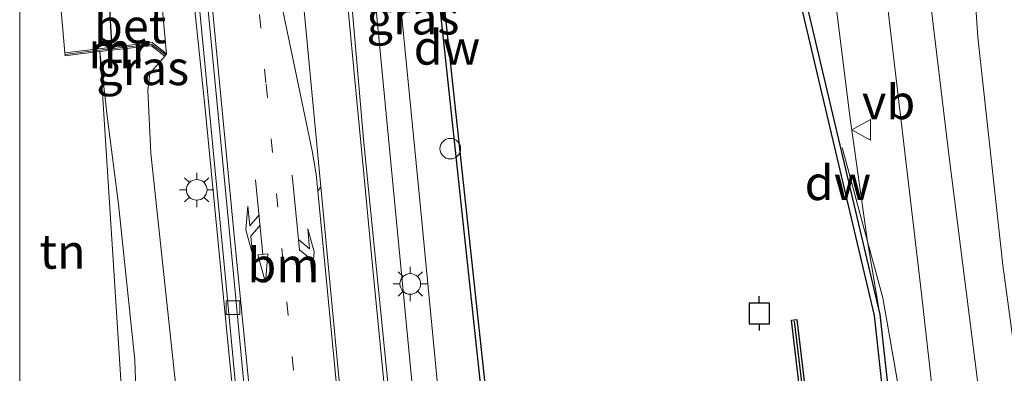
# Model space of a CAD drawing. Units: metres. Extents: x 179996 to 190004, y 368748 to 372543.
# Drawn here: x 180000 to 180072, y 371376 to 371402 of the extents above; entities that cross this region are included whole.
import ezdxf
from ezdxf.enums import TextEntityAlignment as Align

# ---------------------------------------------------------------- set-up
doc = ezdxf.new("R2010")
doc.units = ezdxf.units.M
doc.linetypes.add('IE-TERREINAFSCHEIDING', pattern=[10, 8, -2])
doc.linetypes.add('VW-1-3_STREEP', pattern=[4, 1, -3])
doc.layers.get('0').update_dxf_attribs({"lineweight": 25})
for name, color, linetype, lineweight in [('B-ME-AL-OVERIG-S-B1', 7, 'Continuous', 18), ('B-ME-BV-GELEIDECONSTRUCTIE-GELEIDERAIL-L-B1', 213, 'BV-GELEIDERAIL', 18), ('B-ME-GW-KRUINLIJN-L-B1', 93, 'Continuous', 18), ('B-ME-GW-TEENLIJN-L-B1', 93, 'Continuous', 18), ('B-ME-IE-GRASLAND-GV-B6', 93, 'Continuous', 18), ('B-ME-IE-GRONDWERKLIJN-GROND_INGERICHT-GV-B6', 253, 'Continuous', 18), ('B-ME-IE-MEUBILAIR_WEGMEUBILAIR-LICHTMAST-S-B1', 8, 'Continuous', 18), ('B-ME-IE-TERREINAFSCHEIDING-DOORGANG-L-B1', 8, 'IE-TERREINAFSCHEIDING-KUNSTMATIG-OPEN', 18), ('B-ME-IE-TERREINAFSCHEIDING-RASTERHEKWERK-L-B1', 8, 'IE-TERREINAFSCHEIDING', 18), ('B-ME-MW-MUUR-GV-B6', 8, 'IE-TERREINAFSCHEIDING-KUNSTMATIG', 18), ('B-ME-MW-MUUR-L-B1', 8, 'IE-TERREINAFSCHEIDING-KUNSTMATIG', 18), ('B-ME-OB-WATERLIJN-L-B1', 133, 'OB-WATERLIJN', 18), ('B-ME-OG-WATER-GV-B6', 153, 'Continuous', 18), ('B-ME-VH-VERH_SOORT-BETON-OVERIG-GV-B6', 8, 'IE-TERREINAFSCHEIDING-NATUURLIJK-HOUTWAL', 18), ('B-ME-VH-VERH_SOORT-BITUMEN-GV-B6', 8, 'IE-TERREINAFSCHEIDING-NATUURLIJK-HOUTWAL', 18), ('B-ME-VH-VERH_SOORT-KLINKERS-GV-B6', 8, 'IE-TERREINAFSCHEIDING-NATUURLIJK-HOUTWAL', 18), ('B-ME-VV-KOLK-S-B1', 8, 'Continuous', 18), ('B-ME-VW-MARKERING-13STREEP-045-L-B1', 255, 'VW-1-3_STREEP', 18), ('B-ME-VW-MARKERING-COMBIRE750-S-B1', 255, 'Continuous', 18), ('B-ME-VW-MARKERING-PIJLLI750-S-B1', 7, 'Continuous', 18), ('B-ME-VW-MARKERING-STREEP-015-L-B1', 7, 'Continuous', 18), ('B-ME-VW-MARKERING-VERDRIJFSTRP-GV-B6', 7, 'Continuous', 18), ('B-ME-VW-MEUBILAIR_WEGMEUBILAIR-VERKEERSBORD-S-B1', 8, 'Continuous', 18)]:
    doc.layers.add(name, color=color, linetype=linetype, lineweight=lineweight)
for name, color, linetype in [('B-ME-GC-DAMWAND-GV-B6', 10, 'Continuous'), ('B-ME-GC-DAMWAND-L-B1', 10, 'Continuous'), ('B-ME-KW-DUIKER-L-B1', 10, 'Continuous'), ('B-ME-VV-AFMEERCONSTRUCTIE-S-B1', 10, 'Continuous')]:
    doc.layers.add(name, color=color, linetype=linetype)
doc.styles.add('NLCS-ISO', font='NLCS-ISO.TTF')
doc.linetypes.add('BV-GELEIDERAIL', pattern='A,10,-3,[108,NLCS.SHX,S=1,R=0,X=0,Y=0],-3', length=16)
doc.linetypes.add('IE-TERREINAFSCHEIDING-KUNSTMATIG', pattern='A,4,[82,NLCS.SHX,S=0.75,R=90,X=0,Y=0],4,-2', length=10)
doc.linetypes.add('IE-TERREINAFSCHEIDING-KUNSTMATIG-OPEN', pattern='A,7,-1.5,[67,NLCS.SHX,S=0.75,R=0,X=0,Y=0],-1.5', length=10)
doc.linetypes.add('IE-TERREINAFSCHEIDING-NATUURLIJK-HOUTWAL', pattern='A,7,-1.5,[67,NLCS.SHX,S=0.75,R=45,X=0,Y=0],-1.5,7,-1.5,[70,NLCS.SHX,S=0.75,R=0,X=0,Y=0],-1.5', length=20)
doc.linetypes.add('OB-WATERLIJN', pattern='A,10,[32,NLCS.SHX,S=2,R=0,X=0,Y=0],-12', length=22)

# ---------------------------------------------------------------- blocks, each defined once
blk = doc.blocks.new('d58AN_FeatureWriter_4_14_FMEBLOCK3')
at = {"layer": 'B-ME-VH-VERH_SOORT-BITUMEN-GV-B6'}
for points in [[(-15.024, 116.459, 29.193), (-16.583, 132.929, 29.07), (-18.626, 154.141, 28.968)], [(-8.897, 163.505, 29.16), (-7.094, 142.751, 29.16), (-5.189, 123.536, 29.273)]]:
    blk.add_polyline3d(points, dxfattribs=at)
blk = doc.blocks.new('pijll')
for p, q in [((5.7, 1.05, 0.1), (4, 0.75, 0.1)), ((4, 0.75, 0.1), (5.45, 0.75, 0.1)), ((5.45, 0.75, 0.1), (4.7, 0, 0.1)), ((6.2, 0.75, 0.1), (5.45, 0, 0.1)), ((7.5, 0.75, 0.1), (5.7, 1.05, 0.1)), ((7.5, 0.75, 0.1), (6.2, 0.75, 0.1)), ((0, 0, 0.1), (5.45, 0, 0.1))]:
    blk.add_line(p, q)
blk = doc.blocks.new('pijlcr')
for p, q in [((0, 0, 0.1), (5.45, 0, 0.1)), ((3.303, -0.75, 0.1), (2.553, 0, 0.1)), ((4.053, -0.75, 0.1), (3.303, 0, 0.1)), ((5.45, 0.375, 0.1), (5.45, -0.375, 0.1)), ((7.5, 0, 0.1), (5.45, 0.375, 0.1)), ((5.45, -0.375, 0.1), (7.5, 0, 0.1)), ((1.853, -0.75, 0.1), (3.303, -0.75, 0.1)), ((3.553, -1.05, 0.1), (1.853, -0.75, 0.1)), ((5.353, -0.75, 0.1), (3.553, -1.05, 0.1)), ((5.353, -0.75, 0.1), (4.053, -0.75, 0.1))]:
    blk.add_line(p, q)
blk = doc.blocks.new('dtb')
blk.add_circle((0, 0), 0.75)
blk = doc.blocks.new('lantaarnpaal')
for p, q in [((-0.884, 0.884), (-0.53, 0.53)), ((0, 0.75), (0, 1.25)), ((0.53, 0.53), (0.884, 0.884)), ((-0.75, 0), (-1.25, 0)), ((0.75, 0), (1.25, 0)), ((-0.53, -0.53), (-0.884, -0.884)), ((0.53, -0.53), (0.884, -0.884)), ((0, -0.75), (0, -1.25))]:
    blk.add_line(p, q)
blk.add_circle((0, 0), 0.75)
blk = doc.blocks.new('meerpaal')
for p, q in [((0.75, 0.75), (-0.75, 0.75)), ((-0.75, 0.75), (-0.75, -0.75)), ((0.75, -0.75), (0.75, 0.75)), ((-0.75, 0), (-1.25, 0)), ((0.75, 0), (1.25, 0)), ((-0.75, -0.75), (0.75, -0.75))]:
    blk.add_line(p, q)
blk = doc.blocks.new('kolk')
blk.add_lwpolyline([(-0.5, -0.5), (0.5, -0.5), (0.5, 0.5), (-0.5, 0.5)], close=True)
blk = doc.blocks.new('verkeersbord')
for p, q in [((0, 0.75), (-0.75, -0.625)), ((0.75, -0.625), (0, 0.75)), ((-0.75, -0.625), (0.75, -0.625))]:
    blk.add_line(p, q)
blk = doc.blocks.new('d58AN_FeatureWriter_4_14_FMEBLOCK5')
at = {"layer": 'B-ME-VH-VERH_SOORT-BITUMEN-GV-B6'}
for points in [[(-15.024, 116.459, 29.193), (-16.583, 132.929, 29.07), (-18.626, 154.141, 28.968)], [(-8.897, 163.505, 29.16), (-7.094, 142.751, 29.16), (-5.189, 123.536, 29.273)]]:
    blk.add_polyline3d(points, dxfattribs=at)

msp = doc.modelspace()

# ---------------------------------------------------------------- linework, layer by layer
at = {"layer": 'B-ME-BV-GELEIDECONSTRUCTIE-GELEIDERAIL-L-B1'}
for points in [[(180038.135, 371340.955, 30.188), (180036.34, 371341.37, 30.158), (180035.099, 371341.818, 30.129), (180033.925, 371342.477, 30.116), (180032.654, 371343.679, 30.171), (180032.065, 371344.603, 30.23), (180031.711, 371345.676, 30.243), (180031.485, 371346.76, 30.26), (180031.261, 371348.39, 30.247), (180029.16, 371369.356, 30.091), (180026.053, 371401.717, 29.82), (180025.14, 371411.771, 29.798), (180024.18, 371421.068, 29.743), (180023.422, 371429.537, 29.714), (180022.588, 371439.003, 29.646), (180021.623, 371449.791, 29.633), (180021.256, 371454.193, 29.587), (180020.395, 371463.385, 29.518)], [(180000, 371335.2796, 29.1866), (180000.136, 371335.288, 29.201), (180002.842, 371335.691, 29.443), (180004.518, 371336.009, 29.557), (180005.975, 371336.477, 29.62), (180007.51, 371337.119, 29.722), (180009.065, 371337.912, 29.743), (180010.997, 371339.04, 29.79), (180012.45, 371340.006, 29.828), (180013.548, 371341.031, 29.79), (180014.464, 371341.939, 29.777), (180015.313, 371343.093, 29.769), (180015.933, 371344.202, 29.79), (180016.442, 371345.385, 29.824), (180016.86, 371346.838, 29.845), (180017.13, 371348.165, 29.9), (180017.359, 371349.44, 29.9), (180017.522, 371352.084, 29.921), (180017.556, 371353.533, 29.955), (180017.48, 371354.857, 29.968), (180016.752, 371362.761, 29.892), (180015.276, 371377.283, 29.836), (180013.548, 371395.011, 29.739), (180012.042, 371409.443, 29.68)], [(180000, 371335.2796, 29.1866), (180000.136, 371335.288, 29.201), (180002.842, 371335.691, 29.443), (180004.518, 371336.009, 29.557), (180005.975, 371336.477, 29.62), (180007.51, 371337.119, 29.722), (180009.065, 371337.912, 29.743), (180010.997, 371339.04, 29.79), (180012.45, 371340.006, 29.828), (180013.548, 371341.031, 29.79), (180014.464, 371341.939, 29.777), (180015.313, 371343.093, 29.769), (180015.933, 371344.202, 29.79), (180016.442, 371345.385, 29.824), (180016.86, 371346.838, 29.845), (180017.13, 371348.165, 29.9), (180017.359, 371349.44, 29.9), (180017.522, 371352.084, 29.921), (180017.556, 371353.533, 29.955), (180017.48, 371354.857, 29.968), (180016.752, 371362.761, 29.892), (180015.276, 371377.283, 29.836), (180013.548, 371395.011, 29.739), (180012.042, 371409.443, 29.68)]]:
    msp.add_polyline3d(points, dxfattribs=at)
at = {"layer": 'B-ME-GC-DAMWAND-GV-B6'}
for points in [[(180029.236, 371418.502, 26.75), (180035.296, 371362.213, 26.75), (180034.998, 371362.178, 27.38), (180028.938, 371418.47, 27.376), (180029.132, 371418.491, 27.515), (180029.236, 371418.502, 26.75)], [(180063.934, 371365.287, 26.75), (180062.296, 371380.211, 26.75), (180055.104, 371410.64, 26.75), (180054.541, 371415.138, 26.75), (180054.635, 371415.151, 27.186), (180054.936, 371415.191, 27.219), (180055.496, 371410.714, 27.376), (180062.689, 371380.279, 29.396), (180064.331, 371365.328, 29.397), (180064.033, 371365.297, 29.397), (180063.934, 371365.287, 26.75)], [(180058.056, 371364.645, 26.75), (180056.249, 371379.863, 26.75), (180056.646, 371379.91, 26.75), (180058.454, 371364.686, 26.75), (180058.056, 371364.645, 26.75)]]:
    msp.add_polyline3d(points, dxfattribs=at)
at = {"layer": 'B-ME-GC-DAMWAND-L-B1'}
msp.add_line((180056.448, 371379.81, 29.375), (180058.225, 371364.825, 29.375), dxfattribs=at)
at = {"layer": 'B-ME-GW-KRUINLIJN-L-B1'}
msp.add_line((180062.689, 371380.279, 29.396), (180061.799, 371385.607, 29.206), dxfattribs=at)
for points in [[(180061.799, 371385.607, 29.206), (180060.5, 371394.719, 29.062), (180058.818, 371408.183, 28.99), (180057.447, 371419.895, 28.985), (180055.916, 371430.776, 28.791), (180054.104, 371445.108, 28.265), (180051.156, 371467.496, 28.236)], [(180030.525, 371374.455, 29.091), (180029.168, 371388.579, 28.989), (180027.161, 371408.867, 29.091), (180025.379, 371427.734, 28.936), (180023.594, 371447.337, 28.847), (180022.048, 371463.606, 28.826)], [(180087.287, 371449.757, 27.677), (180084.221, 371447.314, 27.922), (180080.814, 371444.132, 28.27), (180076.7, 371437.989, 28.443), (180074.502, 371432.72, 28.6), (180073.347, 371428.764, 28.757), (180071.661, 371423.431, 28.714), (180070.311, 371417.892, 28.901), (180069.543, 371411.896, 28.99), (180069.428, 371406.216, 29.045), (180069.829, 371400.487, 29.121), (180071.649, 371383.866, 29.1), (180075.084, 371358.702, 29.197), (180078.603, 371323.442, 29.316), (180082.811, 371284.121, 29.4), (180086.991, 371244.896, 29.324), (180088.892, 371222.855, 29.417), (180089.692, 371220.471, 29.43), (180090.774, 371219.241, 29.438), (180092.194, 371218.417, 29.443), (180093.228, 371218.281, 29.434), (180097.55, 371218.683, 29.32), (180112.247, 371221.082, 28.757), (180135.985, 371225.204, 27.747)], [(180000, 371336.9478, 28.7898), (180002.38, 371337.441, 28.82), (180004.938, 371338.324, 28.901), (180006.937, 371339.385, 28.913), (180009.596, 371341.244, 28.947), (180011.206, 371342.783, 28.977), (180012.656, 371345.115, 29.006), (180013.268, 371346.995, 29.006), (180013.479, 371348.737, 28.96), (180013.408, 371350.848, 28.96), (180012.603, 371360.329, 29.011), (180011.712, 371371.856, 28.926), (180009.562, 371392.022, 28.799), (180009.335, 371396.594, 28.748), (180009.493, 371397.842, 28.719), (180010.586, 371399.105, 28.761)], [(180000, 371336.9478, 28.7898), (180002.38, 371337.441, 28.82), (180004.938, 371338.324, 28.901), (180006.937, 371339.385, 28.913), (180009.596, 371341.244, 28.947), (180011.206, 371342.783, 28.977), (180012.656, 371345.115, 29.006), (180013.268, 371346.995, 29.006), (180013.479, 371348.737, 28.96), (180013.408, 371350.848, 28.96), (180012.603, 371360.329, 29.011), (180011.712, 371371.856, 28.926), (180009.562, 371392.022, 28.799), (180009.335, 371396.594, 28.748), (180009.493, 371397.842, 28.719), (180010.586, 371399.105, 28.761)]]:
    msp.add_polyline3d(points, dxfattribs=at)
at = {"layer": 'B-ME-GW-TEENLIJN-L-B1'}
msp.add_polyline3d([(180000, 371340.2264, 27.867), (180005.004, 371340.501, 27.867), (180005.681, 371340.669, 27.867), (180005.934, 371340.918, 27.867), (180006.091, 371341.137, 27.867), (180009.702, 371345.688, 27.867), (180009.866, 371346.213, 27.867), (180009.873, 371346.435, 27.817), (180008.659, 371369.219, 27.753), (180008.401, 371376.965, 27.596), (180007.195, 371388.315, 27.38), (180006.409, 371394.54, 27.325), (180005.838, 371399.426, 27.334)], dxfattribs=at)
msp.add_polyline3d([(180000, 371340.2264, 27.867), (180005.004, 371340.501, 27.867), (180005.681, 371340.669, 27.867), (180005.934, 371340.918, 27.867), (180006.091, 371341.137, 27.867), (180009.702, 371345.688, 27.867), (180009.866, 371346.213, 27.867), (180009.873, 371346.435, 27.817), (180008.659, 371369.219, 27.753), (180008.401, 371376.965, 27.596), (180007.195, 371388.315, 27.38), (180006.409, 371394.54, 27.325), (180005.838, 371399.426, 27.334)], dxfattribs=at)
at = {"layer": 'B-ME-IE-GRASLAND-GV-B6'}
for points in [[(180048.811, 371467.182, 27.257), (180051.156, 371467.496, 28.236), (180054.104, 371445.108, 28.265), (180055.916, 371430.776, 28.791), (180057.447, 371419.895, 28.985), (180058.818, 371408.183, 28.99), (180060.5, 371394.719, 29.062), (180061.799, 371385.607, 29.206), (180062.689, 371380.279, 29.396), (180055.496, 371410.714, 27.376), (180054.936, 371415.191, 27.219), (180054.635, 371415.151, 27.186), (180048.811, 371467.182, 27.257)], [(180022.048, 371463.606, 28.826), (180024.955, 371463.996, 27.514), (180026.91, 371444.869, 27.474), (180028.524, 371425.56, 27.478), (180029.132, 371418.491, 27.515), (180028.938, 371418.47, 27.376), (180034.998, 371362.178, 27.38), (180030.627, 371361.667, 29.069), (180030.525, 371374.455, 29.091), (180029.168, 371388.579, 28.989), (180027.161, 371408.867, 29.091), (180025.379, 371427.734, 28.936), (180023.594, 371447.337, 28.847), (180022.048, 371463.606, 28.826)], [(180078.603, 371323.442, 29.316), (180075.084, 371358.702, 29.197), (180071.649, 371383.866, 29.1), (180069.829, 371400.487, 29.121), (180069.428, 371406.216, 29.045), (180069.543, 371411.896, 28.99), (180070.311, 371417.892, 28.901), (180071.661, 371423.431, 28.714), (180073.347, 371428.764, 28.757), (180074.502, 371432.72, 28.6), (180076.7, 371437.989, 28.443), (180080.814, 371444.132, 28.27), (180084.221, 371447.314, 27.922), (180087.287, 371449.757, 27.677)], [(180087.287, 371449.757, 27.677), (180084.221, 371447.314, 27.922), (180080.814, 371444.132, 28.27), (180076.7, 371437.989, 28.443), (180074.502, 371432.72, 28.6), (180073.347, 371428.764, 28.757), (180071.661, 371423.431, 28.714), (180070.311, 371417.892, 28.901), (180069.543, 371411.896, 28.99), (180069.428, 371406.216, 29.045), (180069.829, 371400.487, 29.121), (180071.649, 371383.866, 29.1), (180075.084, 371358.702, 29.197), (180078.603, 371323.442, 29.316)], [(180073.385, 371345.274, 29.662), (180071.449, 371362.273, 29.547), (180069.617, 371377.016, 29.474), (180067.722, 371391.93, 29.376), (180066.274, 371403.851, 29.332), (180065.634, 371410.814, 29.181), (180065.59, 371415.344, 29.116), (180065.589, 371418.924, 29.071), (180065.858, 371422.233, 29.063), (180066.601, 371425.918, 28.94), (180067.673, 371429.589, 28.908), (180069.272, 371433.475, 28.855), (180071.106, 371436.937, 28.822), (180073.185, 371440.272, 28.777)], [(180026.972, 371373.847, 29.273), (180025.067, 371393.061, 29.16), (180023.264, 371413.815, 29.16)], [(180027.161, 371408.867, 29.091), (180029.168, 371388.579, 28.989), (180030.525, 371374.455, 29.091)], [(180063.319, 371402.172, 29.401), (180065.688, 371382.003, 29.511), (180068.201, 371359.797, 29.535), (180069.357, 371349.558, 29.434), (180064.523, 371343.806, 29.599), (180063.973, 371343.412, 29.625), (180063.044, 371343.02, 29.625), (180061.67, 371342.834, 29.599), (180058.703, 371342.498, 29.6), (180058.639, 371343.062, 29.598), (180058.432, 371344.87, 29.591), (180062.24, 371345.294, 29.553), (180062.349, 371344.24, 29.455), (180063.521, 371344.37, 29.481), (180067.033, 371351.78, 29.451), (180065.047, 371369.291, 29.413), (180062.911, 371381.497, 29.383), (180061.799, 371385.607, 29.206), (180060.5, 371394.719, 29.062), (180058.818, 371408.183, 28.99)], [(180000, 371334.5426, 28.8738), (180000, 371336.9478, 28.7898), (180002.38, 371337.441, 28.82), (180004.938, 371338.324, 28.901), (180006.937, 371339.385, 28.913), (180009.596, 371341.244, 28.947), (180011.206, 371342.783, 28.977), (180012.656, 371345.115, 29.006), (180013.268, 371346.995, 29.006), (180013.479, 371348.737, 28.96), (180013.408, 371350.848, 28.96), (180012.603, 371360.329, 29.011), (180011.712, 371371.856, 28.926), (180009.562, 371392.022, 28.799), (180009.335, 371396.594, 28.748), (180009.493, 371397.842, 28.719), (180010.586, 371399.105, 28.761), (180010.708, 371399.263, 28.761), (180010.217, 371404.589, 28.786)], [(180000, 371334.5426, 28.8738), (180000, 371336.9478, 28.7898), (180002.38, 371337.441, 28.82), (180004.938, 371338.324, 28.901), (180006.937, 371339.385, 28.913), (180009.596, 371341.244, 28.947), (180011.206, 371342.783, 28.977), (180012.656, 371345.115, 29.006), (180013.268, 371346.995, 29.006), (180013.479, 371348.737, 28.96), (180013.408, 371350.848, 28.96), (180012.603, 371360.329, 29.011), (180011.712, 371371.856, 28.926), (180009.562, 371392.022, 28.799), (180009.335, 371396.594, 28.748), (180009.493, 371397.842, 28.719), (180010.586, 371399.105, 28.761), (180010.708, 371399.263, 28.761), (180010.217, 371404.589, 28.786)], [(180012.938, 371404.393, 28.958), (180014.981, 371383.183, 29.06), (180016.54, 371366.709, 29.183)], [(180012.938, 371404.393, 28.958), (180014.981, 371383.183, 29.06), (180016.54, 371366.709, 29.183)], [(180008.659, 371369.219, 27.753), (180008.401, 371376.965, 27.596), (180007.195, 371388.315, 27.38), (180006.409, 371394.54, 27.325), (180005.838, 371399.426, 27.334), (180009.037, 371399.808, 27.4), (180009.605, 371399.844, 27.9), (180010.586, 371399.105, 28.761), (180009.493, 371397.842, 28.719), (180009.335, 371396.594, 28.748), (180009.562, 371392.022, 28.799), (180011.712, 371371.856, 28.926)], [(180008.659, 371369.219, 27.753), (180008.401, 371376.965, 27.596), (180007.195, 371388.315, 27.38), (180006.409, 371394.54, 27.325), (180005.838, 371399.426, 27.334), (180009.037, 371399.808, 27.4), (180009.605, 371399.844, 27.9), (180010.586, 371399.105, 28.761), (180009.493, 371397.842, 28.719), (180009.335, 371396.594, 28.748), (180009.562, 371392.022, 28.799), (180011.712, 371371.856, 28.926)], [(180000, 371340.5868, 27.7517), (180005.726, 371340.864, 27.74), (180005.559, 371345.752, 27.736), (180009.542, 371345.872, 27.596), (180009.324, 371350.951, 27.588), (180009.3, 371351.501, 27.587), (180008.31, 371370.947, 27.562), (180007.656, 371370.956, 27.567), (180005.838, 371399.426, 27.334), (180006.409, 371394.54, 27.325), (180007.195, 371388.315, 27.38), (180008.401, 371376.965, 27.596), (180008.659, 371369.219, 27.753), (180009.873, 371346.435, 27.817), (180009.866, 371346.213, 27.867), (180009.702, 371345.688, 27.867), (180006.091, 371341.137, 27.867), (180005.934, 371340.918, 27.867), (180005.681, 371340.669, 27.867), (180005.004, 371340.501, 27.867), (180000, 371340.2264, 27.867), (180000, 371340.5868, 27.7517)], [(180000, 371340.5868, 27.7517), (180005.726, 371340.864, 27.74), (180005.559, 371345.752, 27.736), (180009.542, 371345.872, 27.596), (180009.324, 371350.951, 27.588), (180009.3, 371351.501, 27.587), (180008.31, 371370.947, 27.562), (180007.656, 371370.956, 27.567), (180005.838, 371399.426, 27.334), (180006.409, 371394.54, 27.325), (180007.195, 371388.315, 27.38), (180008.401, 371376.965, 27.596), (180008.659, 371369.219, 27.753), (180009.873, 371346.435, 27.817), (180009.866, 371346.213, 27.867), (180009.702, 371345.688, 27.867), (180006.091, 371341.137, 27.867), (180005.934, 371340.918, 27.867), (180005.681, 371340.669, 27.867), (180005.004, 371340.501, 27.867), (180000, 371340.2264, 27.867), (180000, 371340.5868, 27.7517)], [(180061.799, 371385.607, 29.206), (180062.911, 371381.497, 29.383), (180065.047, 371369.291, 29.413), (180067.033, 371351.78, 29.451), (180063.521, 371344.37, 29.481), (180062.245, 371355.867, 29.388), (180066.294, 371356.322, 29.383), (180065.287, 371365.448, 29.396), (180064.331, 371365.328, 29.397), (180062.689, 371380.279, 29.396), (180061.799, 371385.607, 29.206)]]:
    msp.add_polyline3d(points, dxfattribs=at)
at = {"layer": 'B-ME-IE-GRONDWERKLIJN-GROND_INGERICHT-GV-B6'}
msp.add_polyline3d([(180000, 371351.1417, 27.6063), (180000, 371353.3532, 27.604), (180005.446, 371353.56, 27.604), (180005.085, 371363.093, 27.604), (180001.328, 371362.95, 27.604), (180000.965, 371372.533, 27.604), (180000, 371372.496, 27.604), (180000, 371458.709, 26.889), (180002.212, 371431.517, 27.41), (180001.599, 371431.462, 27.41), (180004.429, 371403.301, 27.445), (180002.943, 371403.152, 27.327), (180002.963, 371402.952, 28.188), (180003.288, 371399.326, 28.218), (180003.309, 371399.127, 27.334), (180004.602, 371399.28, 26.768), (180005.838, 371399.426, 27.334), (180007.656, 371370.956, 27.567), (180008.546, 371351.472, 27.596), (180005.343, 371351.348, 27.601), (180000, 371351.1417, 27.6063)], dxfattribs=at)
msp.add_polyline3d([(180000, 371351.1417, 27.6063), (180000, 371353.3532, 27.604), (180005.446, 371353.56, 27.604), (180005.085, 371363.093, 27.604), (180001.328, 371362.95, 27.604), (180000.965, 371372.533, 27.604), (180000, 371372.496, 27.604), (180000, 371458.709, 26.889), (180002.212, 371431.517, 27.41), (180001.599, 371431.462, 27.41), (180004.429, 371403.301, 27.445), (180002.943, 371403.152, 27.327), (180002.963, 371402.952, 28.188), (180003.288, 371399.326, 28.218), (180003.309, 371399.127, 27.334), (180004.602, 371399.28, 26.768), (180005.838, 371399.426, 27.334), (180007.656, 371370.956, 27.567), (180008.546, 371351.472, 27.596), (180005.343, 371351.348, 27.601), (180000, 371351.1417, 27.6063)], dxfattribs=at)
at = {"layer": 'B-ME-IE-TERREINAFSCHEIDING-DOORGANG-L-B1'}
msp.add_line((180002.963, 371402.952, 28.188), (180003.288, 371399.326, 28.218), dxfattribs=at)
at = {"layer": 'B-ME-IE-TERREINAFSCHEIDING-RASTERHEKWERK-L-B1'}
msp.add_line((180059.95, 371392.44, 28.913), (180061.799, 371385.607, 29.206), dxfattribs=at)
msp.add_polyline3d([(180061.799, 371385.607, 29.206), (180062.911, 371381.497, 29.383), (180065.047, 371369.291, 29.413), (180067.033, 371351.78, 29.451), (180063.521, 371344.37, 29.481)], dxfattribs=at)
at = {"layer": 'B-ME-KW-DUIKER-L-B1'}
msp.add_line((180006.483, 371403.403, 25.616), (180006.727, 371399.626, 25.616), dxfattribs=at)
at = {"layer": 'B-ME-MW-MUUR-GV-B6'}
msp.add_polyline3d([(180005.838, 371399.426, 27.334), (180004.602, 371399.28, 26.768), (180003.309, 371399.127, 27.334), (180003.288, 371399.326, 28.218), (180009.644, 371400.08, 28.5), (180010.708, 371399.263, 28.761), (180010.586, 371399.105, 28.761), (180009.605, 371399.844, 27.9), (180009.037, 371399.808, 27.4), (180005.838, 371399.426, 27.334)], dxfattribs=at)
at = {"layer": 'B-ME-MW-MUUR-L-B1'}
msp.add_polyline3d([(180003.297, 371399.226, 29.25), (180004.592, 371399.38, 29.25), (180005.835, 371399.527, 29.25), (180007.698, 371399.747, 29.25), (180009.025, 371399.907, 29.25), (180009.615, 371399.976, 29.25), (180010.647, 371399.184, 29.25)], dxfattribs=at)
at = {"layer": 'B-ME-OB-WATERLIJN-L-B1'}
for points in [[(180055.068, 371330.395, 26.75), (180054.914, 371331.738, 26.75), (180055.39, 371331.795, 26.75), (180055.32, 371332.337, 26.75), (180054.853, 371332.289, 26.75), (180053.47, 371344.395, 26.75), (180055.425, 371364.373, 26.75), (180058.056, 371364.645, 26.75), (180056.249, 371379.863, 26.75), (180056.646, 371379.91, 26.75), (180058.454, 371364.686, 26.75), (180058.462, 371364.586, 26.75), (180059.248, 371356.997, 26.75), (180061.817, 371357.263, 26.75), (180061.018, 371364.985, 26.75), (180061.435, 371365.027, 26.75), (180062.234, 371357.305, 26.75), (180064.733, 371357.565, 26.75), (180063.934, 371365.287, 26.75), (180062.296, 371380.211, 26.75), (180055.104, 371410.64, 26.75), (180054.541, 371415.138, 26.75), (180048.712, 371467.17, 26.75)], [(180025.055, 371464.007, 26.75), (180027.01, 371444.879, 26.75), (180028.624, 371425.568, 26.75), (180029.236, 371418.502, 26.75), (180035.296, 371362.213, 26.75), (180037.582, 371362.48, 26.75), (180043.838, 371343.406, 26.75), (180045.123, 371331.289, 26.75), (180044.656, 371331.235, 26.75), (180044.706, 371330.69, 26.75), (180045.183, 371330.738, 26.75), (180045.325, 371329.394, 26.75)]]:
    msp.add_polyline3d(points, dxfattribs=at)
at = {"layer": 'B-ME-OG-WATER-GV-B6'}
for points in [[(180035.296, 371362.213, 26.75), (180029.236, 371418.502, 26.75)], [(180055.104, 371410.64, 26.75), (180062.296, 371380.211, 26.75), (180063.934, 371365.287, 26.75)], [(180058.454, 371364.686, 26.75), (180056.646, 371379.91, 26.75), (180056.249, 371379.863, 26.75), (180058.056, 371364.645, 26.75)]]:
    msp.add_polyline3d(points, dxfattribs=at)
at = {"layer": 'B-ME-VH-VERH_SOORT-BETON-OVERIG-GV-B6'}
for points in [[(180010.708, 371399.263, 28.761), (180009.644, 371400.08, 28.5), (180003.288, 371399.326, 28.218), (180002.963, 371402.952, 28.188), (180008.84, 371403.541, 28.5), (180010.217, 371404.589, 28.786), (180010.708, 371399.263, 28.761)], [(180016.54, 371366.709, 29.183), (180014.981, 371383.183, 29.06), (180012.938, 371404.393, 28.958)], [(180016.54, 371366.709, 29.183), (180014.981, 371383.183, 29.06), (180012.938, 371404.393, 28.958)], [(180013.535, 371404.451, 28.968), (180015.578, 371383.24, 29.07), (180017.137, 371366.769, 29.193)], [(180013.535, 371404.451, 28.968), (180015.578, 371383.24, 29.07), (180017.137, 371366.769, 29.193)]]:
    msp.add_polyline3d(points, dxfattribs=at)
at = {"layer": 'B-ME-VH-VERH_SOORT-KLINKERS-GV-B6'}
for points in [[(180072.092, 371323.789, 29.46), (180071.571, 371328.17, 29.468), (180069.357, 371349.558, 29.434), (180068.201, 371359.797, 29.535), (180065.688, 371382.003, 29.511), (180063.319, 371402.172, 29.401), (180062.408, 371411.034, 29.389), (180062.006, 371415.592, 29.299), (180061.913, 371418.883, 29.27), (180062.039, 371421.158, 29.27), (180062.397, 371423.615, 29.27), (180062.969, 371426.252, 29.205), (180064.245, 371429.908, 29.103), (180065.628, 371433.699, 29.099), (180066.6, 371436.298, 29.042), (180068.67, 371439.391, 28.932), (180070.617, 371442.359, 28.879), (180073.087, 371446.03, 28.785)], [(180073.185, 371440.272, 28.777), (180071.106, 371436.937, 28.822), (180069.272, 371433.475, 28.855), (180067.673, 371429.589, 28.908), (180066.601, 371425.918, 28.94), (180065.858, 371422.233, 29.063), (180065.589, 371418.924, 29.071), (180065.59, 371415.344, 29.116), (180065.634, 371410.814, 29.181), (180066.274, 371403.851, 29.332), (180067.722, 371391.93, 29.376), (180069.617, 371377.016, 29.474), (180071.449, 371362.273, 29.547), (180073.385, 371345.274, 29.662)]]:
    msp.add_polyline3d(points, dxfattribs=at)
at = {"layer": 'B-ME-VW-MARKERING-13STREEP-045-L-B1'}
msp.add_polyline3d([(180016.374, 371414.086, 29.023), (180017.953, 371397.047, 29.091), (180019.468, 371381.201, 29.129), (180020.595, 371369.468, 29.21), (180021.741, 371357.632, 29.239)], dxfattribs=at)
at = {"layer": 'B-ME-VW-MARKERING-STREEP-015-L-B1'}
for points in [[(180017.562, 371366.412, 29.15), (180015.591, 371386.54, 29.117), (180014.424, 371398.713, 29.028), (180013.002, 371413.573, 29.015)], [(180017.562, 371366.412, 29.15), (180015.591, 371386.54, 29.117), (180014.424, 371398.713, 29.028), (180013.002, 371413.573, 29.015)], [(180023.725, 371404.848, 29.125), (180024.356, 371398.128, 29.193), (180025.071, 371390.538, 29.235), (180025.763, 371383.351, 29.294), (180026.617, 371374.647, 29.299), (180027.492, 371365.571, 29.32), (180028.352, 371356.483, 29.375), (180029.064, 371349.842, 29.426), (180029.279, 371348.097, 29.46), (180029.748, 371346.423, 29.502), (180030.248, 371345.257, 29.527), (180030.797, 371344.351, 29.544), (180031.767, 371343.119, 29.54), (180032.82, 371342.113, 29.54), (180034.18, 371341.115, 29.574), (180035.266, 371340.501, 29.604), (180036.355, 371340.047, 29.637), (180037.395, 371339.764, 29.654), (180038.481, 371339.651, 29.667), (180039.263, 371339.664, 29.667), (180043.417, 371340.15, 29.68)], [(180026.337, 371345.089, 29.413), (180024, 371367.778, 29.286), (180021.943, 371389.587, 29.206)], [(180021.725, 371389.256, 29.163), (180023.383, 371372.121, 29.261), (180026.132, 371345.049, 29.409)]]:
    msp.add_polyline3d(points, dxfattribs=at)
at = {"layer": 'B-ME-VW-MARKERING-VERDRIJFSTRP-GV-B6'}
msp.add_polyline3d([(180021.943, 371389.587, 29.206), (180021.725, 371389.256, 29.163), (180021.601, 371390.508, 29.18), (180021.439, 371391.492, 29.18), (180021.314, 371392.208, 29.18), (180021.119, 371393.113, 29.18), (180019.18, 371402.425, 29.138), (180017.85, 371408.846, 29.074), (180016.545, 371415.045, 29.074), (180016.196, 371416.947, 29.04), (180016.706, 371418.158, 29.066), (180017.376, 371418.091, 29.078), (180017.876, 371418.201, 29.083), (180018.306, 371418.462, 29.083), (180018.72, 371418.864, 29.078), (180019.138, 371419.329, 29.045), (180021.943, 371389.587, 29.206)], dxfattribs=at)

# ---------------------------------------------------------------- block references
at = {"layer": 'B-ME-AL-OVERIG-S-B1', "rotation": 90}
msp.add_blockref('dtb', (180031.381, 371392.359, 26.991), dxfattribs=at)
at = {"layer": 'B-ME-IE-MEUBILAIR_WEGMEUBILAIR-LICHTMAST-S-B1', "rotation": 90}
for p in [(180012.902, 371389.36, 28.964), (180028.466, 371382.509, 29.222)]:
    msp.add_blockref('lantaarnpaal', p, dxfattribs=at)
at = {"layer": 'B-ME-VH-VERH_SOORT-BITUMEN-GV-B6'}
for name in ['d58AN_FeatureWriter_4_14_FMEBLOCK3', 'd58AN_FeatureWriter_4_14_FMEBLOCK5']:
    msp.add_blockref(name, (180032.161, 371250.3105), dxfattribs=at)
at = {"layer": 'B-ME-VV-AFMEERCONSTRUCTIE-S-B1', "rotation": 90}
msp.add_blockref('meerpaal', (180053.904, 371380.364, 29.896), dxfattribs=at)
at = {"layer": 'B-ME-VV-KOLK-S-B1', "rotation": 90}
msp.add_blockref('kolk', (180015.543, 371380.79, 29.028), dxfattribs=at)
at = {"layer": 'B-ME-VW-MARKERING-COMBIRE750-S-B1', "rotation": 275.5}
msp.add_blockref('pijlcr', (180017.197, 371390.088, 29.142), dxfattribs=at)
at = {"layer": 'B-ME-VW-MARKERING-PIJLLI750-S-B1', "rotation": 275.5}
msp.add_blockref('pijll', (180019.859, 371390.427, 29.167), dxfattribs=at)
at = {"layer": 'B-ME-VW-MEUBILAIR_WEGMEUBILAIR-VERKEERSBORD-S-B1', "rotation": 90}
msp.add_blockref('verkeersbord', (180061.384, 371393.726, 28.78), dxfattribs=at)

# ---------------------------------------------------------------- texts
at = {"layer": 'B-ME-GC-DAMWAND-GV-B6', "ltscale": 0.2, "style": 'NLCS-ISO'}
for p in [(180031.1393, 371399.726), (180059.6299, 371389.8657)]:
    msp.add_text('dw', height=2.5, dxfattribs=at).set_placement(p, align=Align.MIDDLE_CENTER)
at = {"layer": 'B-ME-IE-GRASLAND-GV-B6', "ltscale": 0.2, "style": 'NLCS-ISO'}
for p in [(180028.659, 371401.925), (180008.964, 371398.2368), (180008.964, 371398.2368)]:
    msp.add_text('gras', height=2.5, dxfattribs=at).set_placement(p, align=Align.MIDDLE_CENTER)
at = {"layer": 'B-ME-IE-GRONDWERKLIJN-GROND_INGERICHT-GV-B6', "ltscale": 0.2, "style": 'NLCS-ISO'}
msp.add_text('tn', height=2.5, dxfattribs=at).set_placement((180003.1215, 371384.8713), align=Align.MIDDLE_CENTER)
msp.add_text('tn', height=2.5, dxfattribs=at).set_placement((180003.1215, 371384.8713), align=Align.MIDDLE_CENTER)
at = {"layer": 'B-ME-MW-MUUR-GV-B6', "ltscale": 0.2, "style": 'NLCS-ISO'}
msp.add_text('mr', height=2.5, dxfattribs=at).set_placement((180007.2455, 371399.4685), align=Align.MIDDLE_CENTER)
at = {"layer": 'B-ME-MW-MUUR-L-B1', "ltscale": 0.2, "style": 'NLCS-ISO'}
msp.add_text('mr', height=2.5, dxfattribs=at).set_placement((180007.2441, 371399.5639), align=Align.MIDDLE_CENTER)
at = {"layer": 'B-ME-VH-VERH_SOORT-BETON-OVERIG-GV-B6', "ltscale": 0.2, "style": 'NLCS-ISO'}
msp.add_text('bet', height=2.5, dxfattribs=at).set_placement((180008.0526, 371401.2877), align=Align.MIDDLE_CENTER)
at = {"layer": 'B-ME-VW-MARKERING-13STREEP-045-L-B1', "ltscale": 0.2, "style": 'NLCS-ISO'}
msp.add_text('bm', height=2.5, dxfattribs=at).set_placement((180019.2262, 371383.8868), align=Align.MIDDLE_CENTER)
at = {"layer": 'B-ME-VW-MEUBILAIR_WEGMEUBILAIR-VERKEERSBORD-S-B1', "ltscale": 0.2, "style": 'NLCS-ISO'}
msp.add_text('vb', height=2.5, dxfattribs=at).set_placement((180061.384, 371393.726, 28.78), align=Align.BOTTOM_LEFT)

doc.saveas('drawing.dxf')
